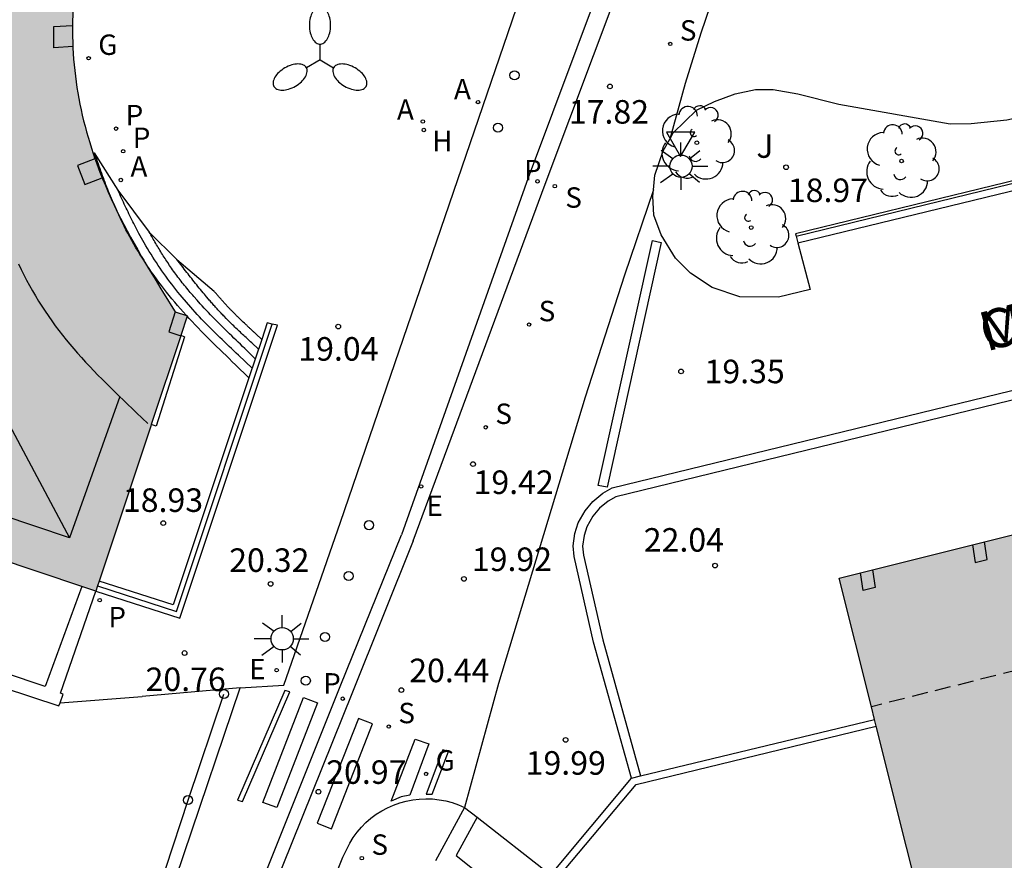
# Model space of a CAD drawing. Units: metres. Extents: x 580643 to 580998, y 4795789 to 4796042.
# Drawn here: x 580833 to 580865, y 4795981 to 4796008 of the extents above; entities that cross this region are included whole.
import ezdxf

# ---------------------------------------------------------------- set-up
doc = ezdxf.new("R2010")
doc.units = ezdxf.units.M
doc.linetypes.add('TRAZOS_NORMALES', pattern=[0.75, 0.5, -0.25])
for name, color, linetype in [('020204', 9, 'Continuous'), ('020308', 9, 'Continuous'), ('060102', 9, 'Continuous'), ('060106', 9, 'BARANDILLA'), ('060108', 9, 'Continuous'), ('060113', 4, 'Continuous'), ('060117', 9, 'Continuous'), ('060130', 9, 'Continuous'), ('060141', 9, 'Continuous'), ('060144', 9, 'Continuous'), ('070105', 6, 'Continuous'), ('070108', 9, 'VALLA'), ('070117', 9, 'Continuous'), ('080104', 9, 'TRAZOS_NORMALES'), ('080109', 9, 'Continuous'), ('080110', 9, 'Continuous'), ('080306', 9, 'Continuous'), ('080312', 8, 'Continuous'), ('100107', 3, 'Continuous'), ('100116', 71, 'Continuous'), ('100202', 3, 'Continuous'), ('100302', 7, 'Continuous'), ('200204', 4, 'Continuous'), ('200205', 4, 'Continuous'), ('200304', 4, 'Continuous'), ('200305', 4, 'Continuous'), ('210102', 4, 'Continuous'), ('210201', 9, 'Continuous'), ('210203', 4, 'Continuous'), ('210204', 9, 'Continuous'), ('210205', 4, 'Continuous'), ('210301', 9, 'Continuous'), ('210303', 4, 'Continuous'), ('210304', 9, 'Continuous'), ('210305', 4, 'Continuous'), ('220205', 1, 'Continuous'), ('220207', 9, 'Continuous'), ('220305', 1, 'Continuous'), ('220307', 9, 'Continuous'), ('230204', 9, 'Continuous'), ('230304', 9, 'Continuous'), ('250205', 9, 'Continuous'), ('250206', 9, 'Continuous'), ('260101', 9, 'Continuous'), ('260202', 9, 'Continuous'), ('260205', 9, 'Continuous'), ('990501', 21, 'Continuous')]:
    doc.layers.add(name, color=color, linetype=linetype)
doc.layers.add('080111', color=7, linetype='Continuous', lineweight=30)
doc.styles.add('ARIAL', font='ARIAL.TTF', dxfattribs={"height": 1})
doc.styles.add('ARIALI', font='ARIALI.TTF', dxfattribs={"height": 1})
doc.styles.add('ROMANS', font='romans__.ttf', dxfattribs={"height": 1})
doc.linetypes.add('BARANDILLA', pattern='A,1,[201,DONOSTI.shx,S=0.1,R=0,X=0,Y=0],1', length=2)
doc.linetypes.add('VALLA', pattern='A,1,[200,DONOSTI.shx,S=0.1,R=0,X=0,Y=0],1', length=2)

# ---------------------------------------------------------------- blocks, each defined once
blk = doc.blocks.new('SETRA')
at = {"linetype": 'Continuous'}
blk.add_lwpolyline([(0.451, 0.26), (-0.45, 0.26), (-0.001, -0.52)], close=True, dxfattribs=at)
blk = doc.blocks.new('HUEPIV')
blk.add_circle((0, 0), 0.145)
blk = doc.blocks.new('FAROLA')
for p, q in [((0, 0.355), (0, 0.755)), ((-0.63, 0.51), (-0.255, 0.245)), ((0.605, 0.49), (0.276, 0.223)), ((-0.355, 0), (-0.895, 0)), ((0.355, 0), (0.855, 0)), ((-0.65, -0.52), (-0.255, -0.24)), ((0.585, -0.52), (0.256, -0.246)), ((0, -0.355), (0, -0.755))]:
    blk.add_line(p, q)
blk.add_circle((0, 0), 0.355)
blk = doc.blocks.new('FAROLM')
for q in [(0, 0.5), (0.433, -0.25), (-0.433, -0.25)]:
    blk.add_line((0, 0), q)
for points in [[(0, 0.5, 0.159986), (0.117, 0.538, 0.106322), (0.238, 0.675, 0.071006), (0.309, 0.858, 0.057309), (0.337, 1.099, 0.057309), (0.309, 1.339, 0.071006), (0.238, 1.522, 0.106322), (0.117, 1.659, 0.159986), (0, 1.697, 0.159986), (-0.117, 1.659, 0.106322), (-0.238, 1.522, 0.071006), (-0.309, 1.339, 0.057309), (-0.337, 1.099, 0.057309), (-0.309, 0.858, 0.071006), (-0.238, 0.675, 0.106322), (-0.117, 0.538, 0.159986)], [(-0.433, -0.25, 0.159986), (-0.525, -0.168, 0.106322), (-0.704, -0.131, 0.071006), (-0.898, -0.161, 0.057309), (-1.12, -0.258, 0.057309), (-1.315, -0.402, 0.071006), (-1.437, -0.555, 0.106322), (-1.495, -0.728, 0.159986), (-1.47, -0.849, 0.159986), (-1.378, -0.931, 0.106322), (-1.199, -0.967, 0.071006), (-1.005, -0.937, 0.057309), (-0.783, -0.841, 0.057309), (-0.588, -0.697, 0.071006), (-0.466, -0.544, 0.106322), (-0.408, -0.371, 0.159986)], [(0.433, -0.25, 0.159986), (0.408, -0.371, 0.106322), (0.466, -0.544, 0.071006), (0.588, -0.697, 0.057309), (0.783, -0.841, 0.057309), (1.005, -0.937, 0.071006), (1.199, -0.967, 0.106322), (1.378, -0.931, 0.159986), (1.47, -0.849, 0.159986), (1.495, -0.728, 0.106322), (1.437, -0.555, 0.071006), (1.315, -0.402, 0.057309), (1.12, -0.258, 0.057309), (0.898, -0.161, 0.071006), (0.704, -0.131, 0.106322), (0.525, -0.168, 0.159986)]]:
    blk.add_lwpolyline(points, format="xyb", close=True)
blk = doc.blocks.new('REGAS')
blk.add_circle((0, 0), 0.055)
blk = doc.blocks.new('REGALU')
blk.add_circle((0, 0), 0.055)
blk = doc.blocks.new('REGELE')
blk.add_circle((0, 0), 0.055)
blk = doc.blocks.new('PLUVI3')
blk.add_circle((0, 0), 0.055)
blk = doc.blocks.new('SANEA')
blk.add_circle((0, 0), 0.055)
blk = doc.blocks.new('PLUVI2')
blk.add_circle((0, 0), 0.055)
blk = doc.blocks.new('PLUVI1')
blk.add_circle((0, 0), 0.055)
blk = doc.blocks.new('ABAS')
blk.add_circle((0, 0), 0.055)
blk = doc.blocks.new('HIDRAN')
blk.add_circle((0, 0), 0.055)
blk = doc.blocks.new('ARBOL')
blk.add_circle((0, 0), 0.0587)
for centre, radius, start, end in [((-0.28, 0.855), 0.3, 359.2878, 173.6078), ((0.097, 0.97), 0.21, 23.1565, 160.4665), ((0.438, 0.881), 0.24, 301.578, 139.328), ((-0.564, 0.381), 0.532, 92.28, 254.58), ((0.656, 0.288), 0.443, 319.8556, 114.7656), ((-0.091, 0.321), 0.12, 119.14, 310.56), ((0.819, -0.249), 0.383, 235.5275, 62.0275), ((-0.556, -0.339), 0.555, 142.64, 266.54), ((-0.039, -0.384), 0.21, 189.64, 323.88), ((0.299, -0.624), 0.532, 224.67, 0.24), ((-0.301, -0.676), 0.45, 213.78, 295.32)]:
    blk.add_arc(centre, radius, start, end)
blk = doc.blocks.new('COTAPU')
blk.add_circle((0, 0), 0.075)

msp = doc.modelspace()

# ---------------------------------------------------------------- hatches: boundary and pattern name
at = {"layer": '990501'}
for points in [[(580837.593, 4795999.538), (580837.444, 4795999.78), (580837.207, 4796000.175), (580836.981, 4796000.558), (580836.737, 4796000.986), (580836.511, 4796001.402), (580836.276, 4796001.857), (580836.087, 4796002.25), (580835.894, 4796002.678), (580835.718, 4796003.107), (580835.541, 4796003.58), (580835.351, 4796004.148), (580835.201, 4796004.677), (580835.075, 4796005.206), (580834.973, 4796005.739), (580834.908, 4796006.183), (580834.855, 4796006.636), (580834.825, 4796007.088), (580834.812, 4796007.429), (580834.809, 4796007.912), (580834.825, 4796008.421), (580834.851, 4796008.828), (580834.894, 4796009.257), (580834.954, 4796009.719), (580835.013, 4796010.093), (580835.093, 4796010.545), (580835.186, 4796011.013), (580835.256, 4796011.34), (580835.382, 4796011.898), (580835.437, 4796012.13), (580835.487, 4796012.341), (580835.537, 4796012.553), (580835.587, 4796012.764), (580835.62, 4796012.955), (580832.447, 4796016.688), (580829.791, 4796019.842), (580827.101, 4796017.614), (580819.378, 4796011.084), (580822.597, 4795994.194), (580835.552, 4795989.849), (580838.471, 4795998.624), (580838.077, 4795998.752), (580837.956, 4795998.948), (580837.736, 4795999.303)], [(580878.637, 4795995.124), (580859.245, 4795990.263), (580864.511, 4795969.256), (580883.902, 4795974.116)]]:
    msp.add_hatch(color=256, dxfattribs=at).paths.add_polyline_path(points)

# ---------------------------------------------------------------- linework, layer by layer
at = {"layer": '060102'}
for points in [[(580856.623, 4796013.081, 17.067), (580856.014, 4796011.294, 17.205), (580855.442, 4796009.415, 17.388), (580854.837, 4796007.627, 17.594), (580854.335, 4796006.026, 17.777), (580853.844, 4796004.252, 18.011)], [(580853.328, 4796002.632, 18.21), (580852.399, 4795999.914, 18.621), (580851.15, 4795996.03, 19.099), (580848.389, 4795986.914, 20.239), (580847.306, 4795982.96, 20.749)]]:
    msp.add_polyline3d(points, dxfattribs=at)
at = {"layer": '060106'}
msp.add_polyline3d([(580849.32, 4795979.583, 23.481), (580852.771, 4795983.694, 23.367), (580860.428, 4795985.546, 23.246)], dxfattribs=at)
at = {"layer": '060108'}
for points in [[(580843.354, 4795992.048, 19.994), (580849.225, 4796009.214, 17.705), (580849.57, 4796010.123, 17.602), (580849.984, 4796011.072, 17.504), (580850.823, 4796012.898, 17.334), (580851.584, 4796014.447, 17.179), (580853.956, 4796019.028, 16.637)], [(580841.546, 4795986.855, 20.63), (580843.354, 4795992.048, 19.994)], [(580832.969, 4795965.531, 23.976), (580840.157, 4795986.771, 20.827)], [(580840.157, 4795986.771, 20.827), (580837.032, 4795986.495, 20.982)], [(580834.412, 4795986.297, 21.088), (580837.032, 4795986.495, 20.982)], [(580842.323, 4795978.624, 21.757), (580843.43, 4795981.381, 21.26), (580843.644, 4795981.825, 21.165), (580843.755, 4795982.002, 21.143), (580843.879, 4795982.171, 21.12), (580844.015, 4795982.33, 21.098), (580844.162, 4795982.479, 21.076), (580844.321, 4795982.616, 21.054), (580844.488, 4795982.741, 21.031), (580844.665, 4795982.853, 21.009), (580844.85, 4795982.952, 20.987), (580845.041, 4795983.037, 20.964), (580845.238, 4795983.107, 20.942), (580845.443, 4795983.163, 20.936), (580845.651, 4795983.204, 20.93), (580845.862, 4795983.229, 20.924), (580846.074, 4795983.238, 20.918), (580846.286, 4795983.231, 20.912), (580846.497, 4795983.208, 20.905), (580846.706, 4795983.169, 20.899), (580846.911, 4795983.114, 20.893), (580847.111, 4795983.045, 20.887), (580847.306, 4795982.96, 20.881)]]:
    msp.add_polyline3d(points, dxfattribs=at)
at = {"layer": '060113'}
for points in [[(580866.824, 4796040.205, 14.579), (580860.547, 4796027.675, 15.645), (580853.836, 4796014.193, 16.89), (580851.662, 4796009.242, 17.451), (580849.328, 4796003.021, 18.231), (580845.297, 4795991.648, 19.787)], [(580845.662, 4795991.451, 19.79), (580849.876, 4796002.814, 18.227), (580852.204, 4796009.022, 17.448), (580854.367, 4796013.944, 16.89), (580861.072, 4796027.413, 15.647), (580867.479, 4796040.205, 14.559)], [(580857.932, 4796000.946, 19.876), (580877.744, 4796005.763, 21.494), (580890.611, 4796009.065, 20.846), (580890.854, 4796009.142, 20.826), (580903.283, 4796012.227, 19.775), (580903.49, 4796012.282, 19.78), (580915.01, 4796015.215, 18.652)], [(580825.873, 4795938.328, 29.024), (580825.929, 4795938.498, 28.991), (580831.901, 4795956.679, 25.434), (580833.185, 4795960.49, 24.739), (580834.518, 4795964.283, 24.045), (580835.872, 4795967.98, 23.423), (580837.273, 4795971.661, 22.801), (580843.345, 4795986.812, 20.466), (580845.297, 4795991.648, 19.787)], [(580845.662, 4795991.451, 19.79), (580843.737, 4795986.629, 20.478), (580837.64, 4795971.52, 22.795), (580836.257, 4795967.844, 23.414), (580834.915, 4795964.154, 24.034), (580833.584, 4795960.361, 24.728), (580832.297, 4795956.554, 25.422), (580826.329, 4795938.366, 28.994)]]:
    msp.add_polyline3d(points, dxfattribs=at)
at = {"layer": '060117'}
for points in [[(580835.502, 4796003.818, 18.107), (580836.255, 4796002.623, 18.229), (580837.254, 4796001.288, 18.48), (580838.139, 4796000.413, 18.652), (580839.319, 4795999.406, 18.846)], [(580836.221, 4796001.971, 18.298), (580836.195, 4796002.028, 18.295), (580836.111, 4796002.22, 18.281), (580836.08, 4796002.291, 18.276), (580836.05, 4796002.363, 18.27), (580836.02, 4796002.434, 18.264), (580835.99, 4796002.506, 18.258), (580835.961, 4796002.578, 18.251), (580835.933, 4796002.651, 18.244), (580835.904, 4796002.723, 18.237), (580835.876, 4796002.796, 18.229), (580835.848, 4796002.868, 18.221), (580835.821, 4796002.941, 18.213), (580835.793, 4796003.014, 18.205), (580835.766, 4796003.087, 18.197), (580835.739, 4796003.16, 18.188), (580835.712, 4796003.233, 18.18), (580835.686, 4796003.306, 18.171), (580835.659, 4796003.379, 18.162), (580835.633, 4796003.452, 18.153), (580835.607, 4796003.525, 18.144), (580835.58, 4796003.598, 18.135), (580835.554, 4796003.672, 18.125), (580835.528, 4796003.745, 18.116), (580835.502, 4796003.818, 18.107)], [(580837.08, 4796000.391, 18.319), (580837.039, 4796000.455, 18.32), (580836.969, 4796000.566, 18.322), (580836.9, 4796000.679, 18.324), (580836.832, 4796000.792, 18.325), (580836.766, 4796000.906, 18.325), (580836.701, 4796001.02, 18.325), (580836.637, 4796001.135, 18.325), (580836.575, 4796001.251, 18.324), (580836.513, 4796001.367, 18.322), (580836.454, 4796001.484, 18.319), (580836.395, 4796001.602, 18.315), (580836.338, 4796001.72, 18.311), (580836.282, 4796001.838, 18.305), (580836.221, 4796001.971, 18.298)], [(580838.44, 4795998.634, 18.291), (580838.432, 4795998.643, 18.291), (580838.339, 4795998.746, 18.291), (580838.247, 4795998.85, 18.291), (580838.156, 4795998.955, 18.292), (580838.066, 4795999.061, 18.293), (580837.977, 4795999.168, 18.294), (580837.807, 4795999.378, 18.297), (580837.641, 4795999.592, 18.301), (580837.562, 4795999.697, 18.303), (580837.484, 4795999.802, 18.305), (580837.407, 4795999.909, 18.308), (580837.331, 4796000.016, 18.311), (580837.256, 4796000.125, 18.313), (580837.182, 4796000.234, 18.316), (580837.11, 4796000.344, 18.318), (580837.08, 4796000.391, 18.319)], [(580840.84, 4795997.871, 19.025), (580840.655, 4795998.044, 19.033), (580840.637, 4795998.06, 19.033), (580840.62, 4795998.077, 19.034), (580840.602, 4795998.093, 19.035), (580840.585, 4795998.109, 19.035), (580840.568, 4795998.125, 19.036), (580840.55, 4795998.141, 19.037), (580840.533, 4795998.157, 19.037), (580840.516, 4795998.174, 19.038), (580840.498, 4795998.19, 19.038), (580840.481, 4795998.206, 19.038), (580840.464, 4795998.222, 19.038), (580840.446, 4795998.238, 19.039), (580840.429, 4795998.255, 19.039), (580840.412, 4795998.271, 19.038), (580840.394, 4795998.287, 19.038), (580840.377, 4795998.303, 19.038), (580840.36, 4795998.32, 19.037), (580840.343, 4795998.336, 19.037), (580840.326, 4795998.352, 19.036), (580840.308, 4795998.368, 19.035), (580840.291, 4795998.384, 19.034), (580840.253, 4795998.421, 19.031), (580840.215, 4795998.457, 19.027), (580840.195, 4795998.476, 19.025), (580840.174, 4795998.496, 19.022), (580840.153, 4795998.516, 19.019), (580840.133, 4795998.536, 19.016), (580840.112, 4795998.556, 19.013), (580840.091, 4795998.576, 19.009), (580840.071, 4795998.596, 19.006), (580840.05, 4795998.616, 19.002), (580840.03, 4795998.636, 18.998), (580840.01, 4795998.656, 18.994), (580839.989, 4795998.676, 18.989), (580839.969, 4795998.696, 18.985), (580839.949, 4795998.716, 18.981), (580839.929, 4795998.737, 18.976), (580839.909, 4795998.757, 18.972), (580839.889, 4795998.777, 18.967), (580839.869, 4795998.798, 18.963), (580839.849, 4795998.818, 18.958), (580839.829, 4795998.839, 18.953), (580839.809, 4795998.86, 18.949), (580839.77, 4795998.901, 18.94), (580839.731, 4795998.942, 18.931), (580839.712, 4795998.963, 18.927), (580839.693, 4795998.983, 18.923), (580839.674, 4795999.004, 18.919), (580839.655, 4795999.025, 18.915), (580839.636, 4795999.046, 18.911), (580839.617, 4795999.067, 18.907), (580839.598, 4795999.088, 18.903), (580839.579, 4795999.109, 18.899), (580839.561, 4795999.13, 18.895), (580839.542, 4795999.151, 18.891), (580839.523, 4795999.172, 18.887), (580839.505, 4795999.193, 18.883), (580839.486, 4795999.214, 18.879), (580839.467, 4795999.236, 18.876), (580839.449, 4795999.257, 18.872), (580839.43, 4795999.278, 18.868), (580839.412, 4795999.299, 18.864), (580839.393, 4795999.321, 18.861), (580839.375, 4795999.342, 18.857), (580839.356, 4795999.363, 18.853), (580839.338, 4795999.385, 18.85), (580839.319, 4795999.406, 18.846)], [(580840.433, 4795996.652, 18.323), (580840.002, 4795997.065, 18.314), (580839.902, 4795997.162, 18.312), (580839.801, 4795997.258, 18.31), (580839.701, 4795997.355, 18.308), (580839.601, 4795997.452, 18.306), (580839.501, 4795997.549, 18.304), (580839.401, 4795997.646, 18.302), (580839.302, 4795997.744, 18.3), (580839.203, 4795997.841, 18.298), (580839.104, 4795997.94, 18.297), (580839.006, 4795998.038, 18.295), (580838.909, 4795998.138, 18.294), (580838.812, 4795998.237, 18.293), (580838.716, 4795998.338, 18.292), (580838.62, 4795998.439, 18.292), (580838.526, 4795998.54, 18.291), (580838.465, 4795998.607, 18.291)]]:
    msp.add_polyline3d(points, dxfattribs=at)
at = {"layer": '060130'}
msp.add_polyline3d([(580840.157, 4795986.771, 20.827), (580841.546, 4795986.855, 20.63)], dxfattribs=at)
at = {"layer": '060141'}
for points in [[(580840.534, 4795996.954, 18.502), (580840.099, 4795997.366, 18.491), (580840.025, 4795997.437, 18.489), (580839.95, 4795997.507, 18.487), (580839.876, 4795997.578, 18.486), (580839.801, 4795997.649, 18.484), (580839.727, 4795997.72, 18.482), (580839.653, 4795997.792, 18.48), (580839.579, 4795997.863, 18.479), (580839.505, 4795997.935, 18.477), (580839.431, 4795998.006, 18.476), (580839.358, 4795998.079, 18.475), (580839.285, 4795998.151, 18.474), (580839.212, 4795998.224, 18.473), (580839.14, 4795998.297, 18.473), (580839.068, 4795998.37, 18.472), (580838.996, 4795998.444, 18.472), (580838.925, 4795998.518, 18.472), (580838.855, 4795998.593, 18.472), (580838.784, 4795998.668, 18.473), (580838.715, 4795998.744, 18.474), (580838.646, 4795998.82, 18.475), (580838.577, 4795998.897, 18.476), (580838.44, 4795999.053, 18.48), (580838.305, 4795999.213, 18.485), (580838.237, 4795999.294, 18.488), (580838.17, 4795999.376, 18.491), (580838.104, 4795999.459, 18.494), (580838.038, 4795999.542, 18.497), (580837.973, 4795999.626, 18.5), (580837.909, 4795999.71, 18.503), (580837.846, 4795999.795, 18.506), (580837.783, 4795999.881, 18.509), (580837.722, 4795999.967, 18.511), (580837.66, 4796000.053, 18.513), (580837.6, 4796000.14, 18.515), (580837.541, 4796000.228, 18.516), (580837.482, 4796000.316, 18.516), (580837.424, 4796000.405, 18.516), (580837.367, 4796000.494, 18.515), (580837.311, 4796000.583, 18.513), (580837.256, 4796000.673, 18.51), (580837.202, 4796000.763, 18.506), (580837.148, 4796000.854, 18.501), (580837.096, 4796000.945, 18.494), (580837.009, 4796001.097, 18.482), (580836.926, 4796001.25, 18.466), (580836.893, 4796001.312, 18.459), (580836.86, 4796001.373, 18.451), (580836.828, 4796001.435, 18.443), (580836.796, 4796001.497, 18.434), (580836.764, 4796001.559, 18.425), (580836.732, 4796001.621, 18.416), (580836.701, 4796001.683, 18.406), (580836.67, 4796001.745, 18.396), (580836.64, 4796001.808, 18.385), (580836.609, 4796001.87, 18.375), (580836.579, 4796001.933, 18.363), (580836.549, 4796001.995, 18.352), (580836.519, 4796002.057, 18.34), (580836.49, 4796002.12, 18.329), (580836.46, 4796002.183, 18.316), (580836.431, 4796002.246, 18.304), (580836.401, 4796002.308, 18.292), (580836.372, 4796002.371, 18.279), (580836.343, 4796002.434, 18.267), (580836.313, 4796002.497, 18.254), (580836.284, 4796002.56, 18.242), (580836.255, 4796002.623, 18.229)], [(580840.635, 4795997.257, 18.67), (580840.297, 4795997.582, 18.664), (580840.228, 4795997.649, 18.663), (580840.159, 4795997.715, 18.661), (580840.09, 4795997.781, 18.66), (580840.021, 4795997.848, 18.659), (580839.953, 4795997.914, 18.658), (580839.884, 4795997.981, 18.657), (580839.815, 4795998.048, 18.656), (580839.747, 4795998.115, 18.655), (580839.679, 4795998.182, 18.654), (580839.611, 4795998.249, 18.654), (580839.543, 4795998.316, 18.653), (580839.475, 4795998.384, 18.653), (580839.408, 4795998.452, 18.652), (580839.341, 4795998.52, 18.652), (580839.274, 4795998.589, 18.652), (580839.208, 4795998.658, 18.653), (580839.141, 4795998.727, 18.653), (580839.076, 4795998.797, 18.654), (580839.01, 4795998.867, 18.655), (580838.945, 4795998.937, 18.656), (580838.881, 4795999.008, 18.657), (580838.778, 4795999.122, 18.66), (580838.677, 4795999.237, 18.663), (580838.639, 4795999.28, 18.665), (580838.602, 4795999.324, 18.666), (580838.564, 4795999.367, 18.668), (580838.527, 4795999.411, 18.669), (580838.49, 4795999.455, 18.67), (580838.453, 4795999.499, 18.672), (580838.417, 4795999.544, 18.673), (580838.381, 4795999.588, 18.674), (580838.345, 4795999.633, 18.674), (580838.309, 4795999.678, 18.675), (580838.273, 4795999.723, 18.675), (580838.238, 4795999.768, 18.676), (580838.203, 4795999.813, 18.675), (580838.168, 4795999.859, 18.675), (580838.134, 4795999.905, 18.674), (580838.1, 4795999.951, 18.673), (580838.066, 4795999.997, 18.671), (580838.032, 4796000.043, 18.669), (580837.999, 4796000.089, 18.667), (580837.967, 4796000.136, 18.664), (580837.905, 4796000.226, 18.657), (580837.844, 4796000.316, 18.648), (580837.815, 4796000.359, 18.643), (580837.787, 4796000.402, 18.638), (580837.758, 4796000.446, 18.633), (580837.731, 4796000.49, 18.627), (580837.703, 4796000.533, 18.621), (580837.675, 4796000.577, 18.614), (580837.648, 4796000.621, 18.607), (580837.621, 4796000.665, 18.6), (580837.594, 4796000.709, 18.592), (580837.567, 4796000.753, 18.585), (580837.541, 4796000.798, 18.577), (580837.514, 4796000.842, 18.569), (580837.488, 4796000.886, 18.56), (580837.462, 4796000.931, 18.552), (580837.436, 4796000.976, 18.543), (580837.409, 4796001.02, 18.534), (580837.383, 4796001.065, 18.525), (580837.358, 4796001.109, 18.516), (580837.332, 4796001.154, 18.507), (580837.306, 4796001.199, 18.498), (580837.28, 4796001.243, 18.489), (580837.254, 4796001.288, 18.48)], [(580840.738, 4795997.564, 18.846), (580840.522, 4795997.762, 18.846), (580840.485, 4795997.796, 18.846), (580840.449, 4795997.829, 18.846), (580840.413, 4795997.862, 18.846), (580840.377, 4795997.896, 18.846), (580840.34, 4795997.929, 18.846), (580840.304, 4795997.963, 18.846), (580840.268, 4795997.996, 18.846), (580840.232, 4795998.03, 18.846), (580840.196, 4795998.063, 18.846), (580840.16, 4795998.097, 18.846), (580840.124, 4795998.131, 18.847), (580840.088, 4795998.164, 18.847), (580840.052, 4795998.198, 18.847), (580840.017, 4795998.232, 18.847), (580839.981, 4795998.266, 18.847), (580839.946, 4795998.301, 18.848), (580839.91, 4795998.335, 18.848), (580839.875, 4795998.369, 18.848), (580839.84, 4795998.404, 18.849), (580839.805, 4795998.439, 18.849), (580839.77, 4795998.474, 18.85), (580839.709, 4795998.536, 18.851), (580839.648, 4795998.598, 18.852), (580839.622, 4795998.625, 18.852), (580839.596, 4795998.652, 18.853), (580839.57, 4795998.679, 18.854), (580839.544, 4795998.707, 18.854), (580839.519, 4795998.734, 18.854), (580839.493, 4795998.761, 18.855), (580839.467, 4795998.789, 18.855), (580839.442, 4795998.817, 18.856), (580839.417, 4795998.844, 18.856), (580839.391, 4795998.872, 18.856), (580839.366, 4795998.9, 18.856), (580839.341, 4795998.928, 18.856), (580839.316, 4795998.956, 18.856), (580839.291, 4795998.984, 18.856), (580839.266, 4795999.012, 18.855), (580839.241, 4795999.041, 18.855), (580839.216, 4795999.069, 18.854), (580839.192, 4795999.097, 18.853), (580839.167, 4795999.126, 18.852), (580839.143, 4795999.154, 18.85), (580839.076, 4795999.231, 18.846), (580839.011, 4795999.309, 18.84), (580838.97, 4795999.358, 18.836), (580838.929, 4795999.408, 18.831), (580838.888, 4795999.457, 18.825), (580838.847, 4795999.507, 18.819), (580838.807, 4795999.557, 18.813), (580838.767, 4795999.606, 18.806), (580838.727, 4795999.656, 18.798), (580838.687, 4795999.706, 18.79), (580838.647, 4795999.757, 18.782), (580838.608, 4795999.807, 18.773), (580838.568, 4795999.857, 18.764), (580838.529, 4795999.907, 18.755), (580838.49, 4795999.958, 18.745), (580838.45, 4796000.008, 18.736), (580838.411, 4796000.059, 18.726), (580838.372, 4796000.109, 18.715), (580838.333, 4796000.16, 18.705), (580838.294, 4796000.21, 18.695), (580838.256, 4796000.261, 18.684), (580838.217, 4796000.312, 18.673), (580838.178, 4796000.362, 18.663), (580838.139, 4796000.413, 18.652)]]:
    msp.add_polyline3d(points, dxfattribs=at)
at = {"layer": '060144'}
for points in [[(580857.877, 4796001.158, 19.877), (580866.535, 4796003.269, 20.549), (580877.449, 4796005.925, 21.416)], [(580832.694, 4795965.854, 23.416), (580834.105, 4795969.841, 23.416), (580835.602, 4795974.316, 22.713), (580837.067, 4795978.861, 22.053), (580838.492, 4795983.194, 21.395), (580839.637, 4795986.574, 20.827)]]:
    msp.add_polyline3d(points, dxfattribs=at)
at = {"layer": '070105'}
for points in [[(580866.224, 4796003.276, 20.526), (580857.857, 4796001.236, 19.876)], [(580852.625, 4795983.892, 23.366), (580851.417, 4795988.226, 22.02), (580850.795, 4795990.954, 22.008), (580850.764, 4795991.29, 22.011), (580850.824, 4795991.691, 22.012), (580850.924, 4795992.024, 22.017), (580851.146, 4795992.413, 22.015), (580851.393, 4795992.71, 22.025), (580851.709, 4795992.971, 22.026), (580852.013, 4795993.139, 22.019), (580877.443, 4795999.333, 21.895), (580878.204, 4795996.19, 21.876)], [(580878.204, 4795996.19, 21.876), (580878.331, 4795995.667, 21.873), (580878.039, 4795995.597, 21.873), (580877.222, 4795998.97, 21.895), (580852.123, 4795992.857, 22.019), (580851.879, 4795992.722, 22.026), (580851.606, 4795992.497, 22.025), (580851.393, 4795992.241, 22.015), (580851.201, 4795991.905, 22.017), (580851.118, 4795991.625, 22.012), (580851.066, 4795991.281, 22.011), (580851.092, 4795991.001, 22.008), (580851.708, 4795988.3, 22.02), (580852.917, 4795983.963, 22.083)], [(580835.552, 4795989.849, 20.619), (580838.229, 4795988.99, 20.591), (580841.346, 4795998.323, 19.086), (580841.176, 4795998.362, 19.086)], [(580841.176, 4795998.362, 19.086), (580841.016, 4795998.399, 19.086), (580840.84, 4795997.871, 19.174)], [(580840.84, 4795997.871, 19.174), (580840.433, 4795996.652, 19.379)], [(580840.433, 4795996.652, 19.379), (580838.015, 4795989.412, 20.591), (580835.659, 4795990.172, 20.62)], [(580818.301, 4795991.489, 22.654), (580834.376, 4795986.194, 22.647), (580834.412, 4795986.297, 22.212)], [(580834.412, 4795986.297, 22.212), (580834.507, 4795986.566, 21.076), (580834.428, 4795986.604, 21.085), (580835.552, 4795989.849, 20.619)], [(580852.917, 4795983.963, 23.361), (580860.372, 4795985.766, 23.246)], [(580850.009, 4795980.85, 23.484), (580850.051, 4795980.818, 23.452), (580852.625, 4795983.892, 23.366)], [(580852.625, 4795983.892, 23.366), (580852.917, 4795983.963, 23.361)], [(580847.306, 4795982.96, 20.881), (580846.377, 4795981.263, 21.178)], [(580847.306, 4795982.96, 20.881), (580847.705, 4795982.648, 20.749)], [(580847.705, 4795982.648, 20.749), (580847.042, 4795981.432, 21.619), (580848.97, 4795979.894, 22.446), (580849.532, 4795979.395, 22.629), (580855.661, 4795973.426, 24.033), (580856.037, 4795972.403, 23.974), (580856.794, 4795971.008, 24.309)], [(580847.705, 4795982.648, 20.749), (580850.009, 4795980.85, 19.989)]]:
    msp.add_polyline3d(points, dxfattribs=at)
at = {"layer": '070108'}
msp.add_polyline3d([(580835.608, 4795990.017, 20.619), (580838.119, 4795989.208, 20.591), (580841.176, 4795998.362, 19.086)], dxfattribs=at)
at = {"layer": '070117'}
for points in [[(580834.82, 4796007.204, 18.127), (580834.215, 4796007.163, 18.132), (580834.217, 4796007.836, 18.132), (580834.809, 4796007.876, 18.128)], [(580835.525, 4796003.627, 18.123), (580834.971, 4796003.416, 18.127), (580835.198, 4796002.805, 18.127), (580835.755, 4796003.016, 18.118)], [(580838.077, 4795998.752, 18.123), (580837.881, 4795998.108, 18.123), (580838.258, 4795997.985, 18.112)], [(580863.491, 4795991.327, 21.993), (580863.575, 4795990.767, 21.993), (580863.965, 4795990.864, 21.993), (580863.881, 4795991.425, 21.993)], [(580860.312, 4795990.53, 21.993), (580860.396, 4795989.968, 21.993), (580860.006, 4795989.871, 21.993), (580859.922, 4795990.433, 21.993)]]:
    msp.add_polyline3d(points, dxfattribs=at)
at = {"layer": '080104'}
for points in [[(580833.083, 4796000.277, 18.124), (580833.167, 4796000.103, 18.124)], [(580833.167, 4796000.103, 18.124), (580833.254, 4795999.93, 18.123)], [(580833.254, 4795999.93, 18.123), (580833.343, 4795999.758, 18.123)], [(580833.343, 4795999.758, 18.123), (580833.434, 4795999.589, 18.123)], [(580833.434, 4795999.589, 18.123), (580833.529, 4795999.421, 18.123)], [(580833.529, 4795999.421, 18.123), (580833.626, 4795999.255, 18.122)], [(580833.626, 4795999.255, 18.122), (580833.727, 4795999.091, 18.122)], [(580833.727, 4795999.091, 18.122), (580833.932, 4795998.771, 18.122)], [(580833.932, 4795998.771, 18.122), (580834.149, 4795998.46, 18.122)], [(580834.149, 4795998.46, 18.122), (580834.259, 4795998.308, 18.122)], [(580834.259, 4795998.308, 18.122), (580834.372, 4795998.157, 18.122)], [(580834.372, 4795998.157, 18.122), (580834.487, 4795998.009, 18.122)], [(580834.487, 4795998.009, 18.122), (580834.605, 4795997.862, 18.122)], [(580834.605, 4795997.862, 18.122), (580834.725, 4795997.717, 18.122)], [(580834.725, 4795997.717, 18.122), (580834.848, 4795997.573, 18.122)], [(580834.848, 4795997.573, 18.122), (580834.972, 4795997.431, 18.122)], [(580834.972, 4795997.431, 18.122), (580835.099, 4795997.29, 18.122)], [(580835.099, 4795997.29, 18.122), (580835.227, 4795997.15, 18.122)], [(580835.227, 4795997.15, 18.122), (580835.356, 4795997.011, 18.122)], [(580835.356, 4795997.011, 18.122), (580835.488, 4795996.874, 18.122)], [(580835.488, 4795996.874, 18.122), (580835.62, 4795996.737, 18.122)], [(580835.62, 4795996.737, 18.122), (580835.754, 4795996.601, 18.122)], [(580835.754, 4795996.601, 18.122), (580835.889, 4795996.466, 18.122)], [(580835.889, 4795996.466, 18.122), (580836.025, 4795996.332, 18.122)], [(580836.025, 4795996.332, 18.122), (580836.161, 4795996.198, 18.122)], [(580836.161, 4795996.198, 18.122), (580836.299, 4795996.064, 18.122)], [(580836.299, 4795996.064, 18.122), (580836.437, 4795995.931, 18.122)], [(580836.437, 4795995.931, 18.122), (580836.575, 4795995.799, 18.123)], [(580836.575, 4795995.799, 18.123), (580836.714, 4795995.666, 18.123)], [(580836.714, 4795995.666, 18.123), (580836.852, 4795995.533, 18.123)], [(580836.852, 4795995.533, 18.123), (580837.301, 4795995.105, 18.123)], [(580875.878, 4795990.082, 22.029), (580860.271, 4795986.17, 22.029)]]:
    msp.add_polyline3d(points, dxfattribs=at)
at = {"layer": '080109'}
msp.add_polyline3d([(580832.357, 4795995.962, 35.764), (580834.714, 4795991.545, 33.766)], dxfattribs=at)
at = {"layer": '080110'}
msp.add_polyline3d([(580836.315, 4795996.048, 33.518), (580834.714, 4795991.545, 33.747), (580823.879, 4795995.195, 33.759), (580820.955, 4796010.483, 33.76), (580828.004, 4796016.563, 33.745)], dxfattribs=at)
at = {"layer": '080111'}
for points in [[(580834.821, 4796008.306, 18.128), (580834.809, 4796007.912, 18.128), (580834.809, 4796007.876, 18.128)], [(580834.809, 4796007.876, 18.128), (580834.811, 4796007.517, 18.128), (580834.815, 4796007.337, 18.128), (580834.82, 4796007.204, 18.127)], [(580834.82, 4796007.204, 18.127), (580834.822, 4796007.157, 18.127), (580834.832, 4796006.978, 18.127), (580834.844, 4796006.798, 18.127), (580834.86, 4796006.618, 18.127), (580834.878, 4796006.438, 18.127), (580834.899, 4796006.259, 18.126), (580834.923, 4796006.079, 18.126), (580834.949, 4796005.9, 18.126), (580834.978, 4796005.722, 18.126), (580835.01, 4796005.543, 18.125), (580835.044, 4796005.366, 18.125), (580835.081, 4796005.188, 18.125), (580835.121, 4796005.012, 18.125), (580835.163, 4796004.836, 18.124), (580835.207, 4796004.661, 18.124), (580835.255, 4796004.486, 18.124), (580835.304, 4796004.313, 18.124), (580835.357, 4796004.14, 18.124), (580835.411, 4796003.968, 18.123), (580835.525, 4796003.627, 18.123)], [(580835.525, 4796003.627, 18.123), (580835.541, 4796003.58, 18.123), (580835.684, 4796003.196, 18.123), (580835.755, 4796003.016, 18.122)], [(580835.755, 4796003.016, 18.122), (580835.768, 4796002.983, 18.122), (580835.855, 4796002.771, 18.122), (580835.946, 4796002.561, 18.122), (580836.04, 4796002.354, 18.122), (580836.137, 4796002.146, 18.122), (580836.221, 4796001.971, 18.122)], [(580836.221, 4796001.971, 18.122), (580836.236, 4796001.94, 18.122), (580836.339, 4796001.735, 18.122), (580836.444, 4796001.532, 18.122), (580836.551, 4796001.329, 18.122), (580836.661, 4796001.127, 18.122), (580836.772, 4796000.926, 18.122), (580836.886, 4796000.726, 18.122), (580837, 4796000.527, 18.122), (580837.08, 4796000.391, 18.122)], [(580837.08, 4796000.391, 18.122), (580837.117, 4796000.328, 18.122), (580837.234, 4796000.13, 18.122), (580837.353, 4795999.932, 18.122), (580837.472, 4795999.735, 18.123), (580837.593, 4795999.538, 18.123), (580837.713, 4795999.341, 18.123), (580837.834, 4795999.145, 18.123), (580837.956, 4795998.948, 18.123), (580838.077, 4795998.752, 18.123)], [(580838.077, 4795998.752, 18.123), (580838.44, 4795998.634, 18.054)], [(580838.465, 4795998.607, 18.053), (580838.262, 4795997.995, 18.236)], [(580838.44, 4795998.634, 18.054), (580838.471, 4795998.624, 18.048), (580838.465, 4795998.607, 18.053)], [(580838.258, 4795997.985, 18.239), (580837.318, 4795995.157, 19.084)], [(580838.262, 4795997.995, 18.236), (580838.258, 4795997.985, 18.239)], [(580837.301, 4795995.105, 19.099), (580835.659, 4795990.172, 20.574)], [(580837.318, 4795995.157, 19.084), (580837.301, 4795995.105, 19.099)], [(580835.102, 4795990, 21.007), (580822.597, 4795994.194, 30.384), (580822.459, 4795994.919, 30.383)], [(580863.881, 4795991.425, 22.029), (580869.076, 4795992.727, 22.029)], [(580860.312, 4795990.53, 22.029), (580863.491, 4795991.327, 22.029)], [(580863.491, 4795991.327, 22.029), (580863.881, 4795991.425, 22.029)], [(580860.271, 4795986.17, 22.029), (580859.245, 4795990.263, 22.029), (580859.922, 4795990.433, 22.029)], [(580859.922, 4795990.433, 22.029), (580860.312, 4795990.53, 22.029)], [(580835.552, 4795989.849, 20.671), (580835.102, 4795990, 21.007)], [(580835.608, 4795990.017, 20.62), (580835.552, 4795989.849, 20.669)], [(580835.659, 4795990.172, 20.574), (580835.608, 4795990.017, 20.62)], [(580860.372, 4795985.766, 22.029), (580860.271, 4795986.17, 22.029)], [(580860.427, 4795985.546, 22.029), (580860.372, 4795985.766, 22.029)], [(580863.337, 4795973.939, 22.029), (580860.427, 4795985.546, 22.029)]]:
    msp.add_polyline3d(points, dxfattribs=at)
at = {"layer": '100107'}
msp.add_polyline3d([(580835.102, 4795990, 23.318), (580833.941, 4795986.811, 23.321), (580818.179, 4795992.099, 23.18)], dxfattribs=at)
at = {"layer": '100116'}
for points in [[(580853.844, 4796004.252, 18.133), (580853.956, 4796004.45, 18.097), (580854.693, 4796005.174, 18.001), (580855.27, 4796005.448, 17.92), (580855.925, 4796005.693, 17.893), (580856.575, 4796005.83, 17.897), (580857.143, 4796005.828, 17.912), (580857.922, 4796005.692, 17.931), (580859.235, 4796005.368, 18.052), (580862.781, 4796004.741, 18.515), (580863.457, 4796004.749, 18.623), (580864.584, 4796004.866, 18.7), (580865.718, 4796005.107, 18.72)], [(580853.328, 4796002.632, 18.432), (580853.372, 4796003.108, 18.338), (580853.631, 4796003.875, 18.201), (580853.844, 4796004.252, 18.133)], [(580857.932, 4796000.946, 19.709), (580858.315, 4795999.456, 19.746), (580857.306, 4795999.218, 19.65), (580856.077, 4795999.229, 19.493), (580855.196, 4795999.524, 19.296), (580854.502, 4795999.985, 19.147), (580854.023, 4796000.458, 18.996), (580853.576, 4796001.208, 18.824), (580853.339, 4796001.825, 18.647), (580853.31, 4796002.431, 18.472), (580853.328, 4796002.632, 18.432)], [(580857.857, 4796001.236, 19.702), (580857.877, 4796001.158, 19.704)], [(580857.877, 4796001.158, 19.704), (580857.932, 4796000.946, 19.709)]]:
    msp.add_polyline3d(points, dxfattribs=at)
at = {"layer": '210102'}
for points in [[(580853.572, 4796000.961, 18.65), (580851.847, 4795993.161, 19.484), (580851.568, 4795993.217, 19.433), (580853.293, 4796001.017, 18.599), (580853.572, 4796000.961, 18.65)], [(580838.381, 4795997.957, 18.119), (580837.47, 4795995.105, 18.128)], [(580838.381, 4795997.957, 18.119), (580838.262, 4795997.995, 15.659)], [(580837.47, 4795995.105, 18.128), (580837.318, 4795995.157, 12.262)]]:
    msp.add_polyline3d(points, dxfattribs=at)
at = {"layer": '260101'}
for points in [[(580841.576, 4795986.682, 20.65), (580840.066, 4795983.19, 21.196)], [(580840.229, 4795983.151, 20.65), (580841.739, 4795986.643, 20.638)], [(580841.739, 4795986.643, 20.638), (580841.576, 4795986.682, 20.65)], [(580840.878, 4795983.122, 21.142), (580842.173, 4795986.461, 20.626)], [(580842.616, 4795986.296, 21.142), (580841.321, 4795982.957, 21.116)], [(580842.173, 4795986.461, 20.626), (580842.616, 4795986.296, 21.142)], [(580843.919, 4795985.796, 20.595), (580842.609, 4795982.455, 21.092)], [(580843.064, 4795982.283, 20.595), (580844.374, 4795985.624, 20.603)], [(580844.374, 4795985.624, 20.603), (580843.919, 4795985.796, 20.595)], [(580844.963, 4795983.156, 20.936), (580845.725, 4795985.133, 20.649)], [(580846.167, 4795984.985, 20.665), (580845.561, 4795983.352, 20.893)], [(580845.725, 4795985.133, 20.649), (580846.167, 4795984.985, 20.665)], [(580846.617, 4795984.798, 20.65), (580846.084, 4795983.383, 20.855)], [(580846.273, 4795983.382, 20.847), (580846.788, 4795984.739, 20.633)], [(580846.788, 4795984.739, 20.633), (580846.617, 4795984.798, 20.65)], [(580840.066, 4795983.19, 21.196), (580840.229, 4795983.151, 20.65)], [(580841.321, 4795982.957, 21.116), (580840.878, 4795983.122, 21.142)], [(580845.561, 4795983.352, 20.893), (580845.279, 4795983.298, 20.905), (580844.963, 4795983.156, 20.936)], [(580846.084, 4795983.383, 20.855), (580846.273, 4795983.382, 20.847)], [(580842.609, 4795982.455, 21.092), (580843.064, 4795982.283, 20.595)]]:
    msp.add_polyline3d(points, dxfattribs=at)

# ---------------------------------------------------------------- block references
at = {"layer": '020204', "rotation": 359.9987685839998}
for p in [(580851.939, 4796005.93, 17.821), (580857.554, 4796003.354, 18.966), (580843.279, 4795998.281, 19.036), (580854.204, 4795996.85, 19.345), (580847.574, 4795993.899, 19.421), (580837.701, 4795992.019, 18.933), (580855.289, 4795990.665, 22.041), (580847.286, 4795990.242, 19.923), (580841.122, 4795990.08, 20.319), (580838.38, 4795987.88, 20.763), (580845.292, 4795986.7, 20.439), (580850.525, 4795985.112, 19.985), (580842.647, 4795983.462, 20.966)]:
    msp.add_blockref('COTAPU', p, dxfattribs=at)
at = {"layer": '100202', "rotation": 359.9987685839998}
for p in [(580854.708, 4796004.137, 18.351), (580861.234, 4796003.554, 19.18), (580856.443, 4796001.434, 19.179)]:
    msp.add_blockref('ARBOL', p, dxfattribs=at)
at = {"layer": '200204', "rotation": 359.9987685839998}
msp.add_blockref('HIDRAN', (580846.006, 4796004.542, 18.295), dxfattribs=at)
at = {"layer": '200205', "rotation": 359.9987685839998}
for p in [(580847.734, 4796005.431, 18.185), (580845.976, 4796004.814, 18.265), (580836.35, 4796002.95, 18.19)]:
    msp.add_blockref('ABAS', p, dxfattribs=at)
at = {"layer": '210201', "rotation": 359.9987685839998}
for p in [(580836.197, 4796004.586, 18.113), (580836.424, 4796003.865, 18.12)]:
    msp.add_blockref('PLUVI1', p, dxfattribs=at)
at = {"layer": '210203', "rotation": 359.9987685839998}
msp.add_blockref('PLUVI2', (580835.676, 4795989.564, 20.665), dxfattribs=at)
at = {"layer": '210204', "rotation": 359.9987685839998}
for p in [(580853.861, 4796007.285, 17.623), (580850.181, 4796002.754, 18.252), (580849.362, 4795998.344, 18.8), (580847.98, 4795995.071, 19.247), (580844.889, 4795985.537, 20.584), (580844.031, 4795981.345, 21.257)]:
    msp.add_blockref('SANEA', p, dxfattribs=at)
at = {"layer": '210205', "rotation": 359.9987685839998}
for p in [(580849.629, 4796002.907, 18.23), (580843.423, 4795986.425, 20.491)]:
    msp.add_blockref('PLUVI3', p, dxfattribs=at)
at = {"layer": '220205', "rotation": 359.9987685839998}
msp.add_blockref('REGELE', (580845.923, 4795993.188, 19.559), dxfattribs=at)
at = {"layer": '220207', "rotation": 359.9987685839998}
msp.add_blockref('REGALU', (580841.315, 4795987.334, 20.653), dxfattribs=at)
at = {"layer": '230204', "rotation": 359.9987685839998}
for p in [(580835.322, 4796006.829, 18.106), (580846.078, 4795984.029, 20.795)]:
    msp.add_blockref('REGAS', p, dxfattribs=at)
at = {"layer": '250205', "rotation": 359.9987685839998}
msp.add_blockref('FAROLM', (580842.697, 4796006.778, 18.086), dxfattribs=at)
at = {"layer": '250206', "rotation": 359.9987685839998}
for p in [(580854.203, 4796003.388, 18.242), (580841.491, 4795988.334, 20.57)]:
    msp.add_blockref('FAROLA', p, dxfattribs=at)
at = {"layer": '260202', "rotation": 359.9987685839998}
for p in [(580848.897, 4796006.286, 17.903), (580848.369, 4796004.614, 18.117), (580844.262, 4795991.953, 19.799), (580843.612, 4795990.333, 20.041), (580842.856, 4795988.391, 20.336), (580842.244, 4795986.999, 20.556), (580839.637, 4795986.574, 20.828), (580838.492, 4795983.194, 21.396)]:
    msp.add_blockref('HUEPIV', p, dxfattribs=at)
at = {"layer": '260205', "rotation": 359.9987685839998}
msp.add_blockref('SETRA', (580854.192, 4796004.218, 18.139), dxfattribs=at)

# ---------------------------------------------------------------- texts
at = {"layer": '020308', "style": 'ARIAL'}
for s, p in [('17.82', (580850.628, 4796004.745, 17.82)), ('18.97', (580857.609, 4796002.247, 18.965)), ('19.04', (580842.006, 4795997.194, 19.035)), ('19.35', (580854.954, 4795996.475, 19.344)), ('19.42', (580847.592, 4795992.947, 19.42)), ('18.93', (580836.415, 4795992.375, 18.932)), ('22.04', (580853.017, 4795991.109, 22.04)), ('19.92', (580847.536, 4795990.492, 19.922)), ('20.32', (580839.803, 4795990.464, 20.318)), ('20.44', (580845.542, 4795986.95, 20.438)), ('20.76', (580837.138, 4795986.667, 20.762)), ('19.99', (580849.252, 4795984.003, 19.984)), ('20.97', (580842.897, 4795983.712, 20.965))]:
    msp.add_text(s, height=0.75, rotation=359.9988, dxfattribs=at).set_placement(p)
at = {"layer": '080306', "style": 'ARIALI'}
msp.add_text('MUNIBE                                                            KALEA', height=1.24996, rotation=15.4027, dxfattribs=at).set_placement((580863.927, 4795997.475))
at = {"layer": '080312', "style": 'ARIALI'}
msp.add_text('CALLE                               DE                         MUNIBE', height=1.24996, rotation=15.4028, dxfattribs=at).set_placement((580863.927, 4795997.475))
at = {"layer": '100302', "style": 'ARIAL'}
msp.add_text('J', height=0.75, rotation=359.9988, dxfattribs=at).set_placement((580856.606, 4796003.656))
at = {"layer": '200304', "style": 'ROMANS'}
msp.add_text('H', height=0.65, rotation=359.9988, dxfattribs=at).set_placement((580846.275, 4796003.868, 18.294))
at = {"layer": '200305', "style": 'ROMANS'}
for p in [(580846.967, 4796005.522, 18.184), (580845.15, 4796004.869, 18.264), (580836.656, 4796003.056, 18.189)]:
    msp.add_text('A', height=0.65, rotation=359.9988, dxfattribs=at).set_placement(p)
at = {"layer": '210301', "style": 'ROMANS'}
for p in [(580836.503, 4796004.692, 18.112), (580836.73, 4796003.971, 18.119)]:
    msp.add_text('P', height=0.65, rotation=359.9988, dxfattribs=at).set_placement(p)
at = {"layer": '210303', "style": 'ROMANS'}
msp.add_text('P', height=0.65, rotation=359.9988, dxfattribs=at).set_placement((580835.953, 4795988.699, 20.664))
at = {"layer": '210304', "style": 'ROMANS'}
for p in [(580854.167, 4796007.391, 17.622), (580850.516, 4796002.066, 18.251), (580849.668, 4795998.45, 18.799), (580848.286, 4795995.177, 19.246), (580845.195, 4795985.643, 20.583), (580844.337, 4795981.451, 21.256)]:
    msp.add_text('S', height=0.65, rotation=359.9988, dxfattribs=at).set_placement(p)
at = {"layer": '210305', "style": 'ROMANS'}
for p in [(580849.2, 4796002.939, 18.229), (580842.799, 4795986.589, 20.49)]:
    msp.add_text('P', height=0.65, rotation=359.9988, dxfattribs=at).set_placement(p)
at = {"layer": '220305', "style": 'ROMANS'}
msp.add_text('E', height=0.65, rotation=359.9988, dxfattribs=at).set_placement((580846.09, 4795992.247, 19.558))
at = {"layer": '220307', "style": 'ROMANS'}
msp.add_text('E', height=0.65, rotation=359.9988, dxfattribs=at).set_placement((580840.44, 4795987.042, 20.652))
at = {"layer": '230304', "style": 'ROMANS'}
for p in [(580835.628, 4796006.935, 18.105), (580846.384, 4795984.135, 20.794)]:
    msp.add_text('G', height=0.65, rotation=359.9988, dxfattribs=at).set_placement(p)

doc.saveas('drawing.dxf')
